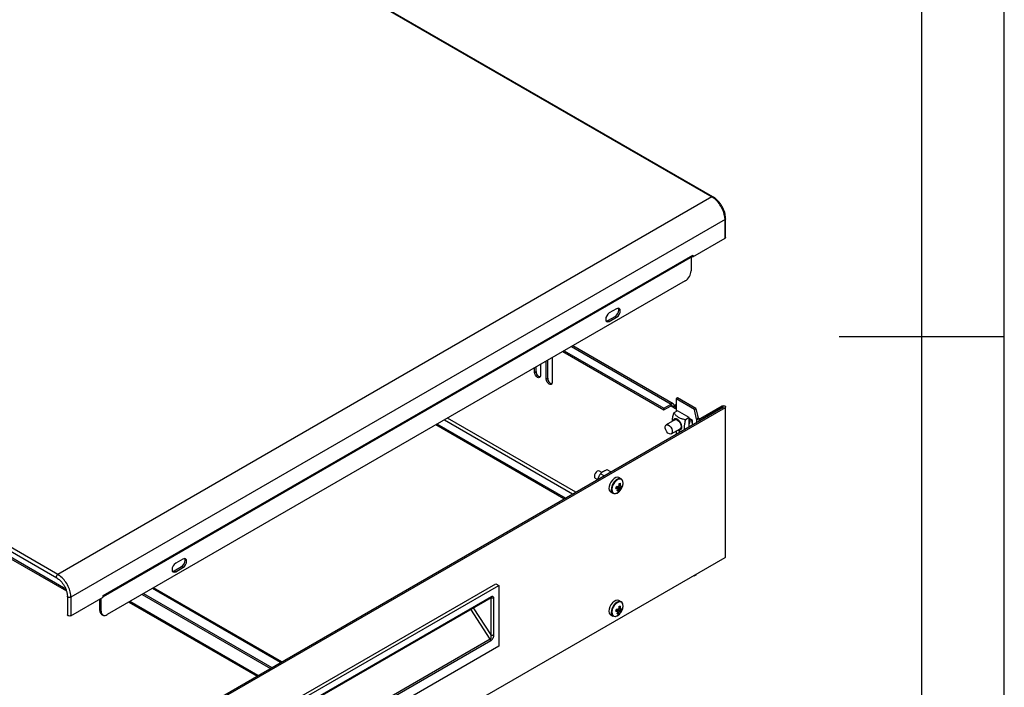
# Model space of a CAD drawing. Extents: x 5 to 292, y 5 to 205.
# Drawn here: x 232 to 292, y 84 to 124 of the extents above; entities that cross this region are included whole.
import ezdxf

# ---------------------------------------------------------------- set-up
doc = ezdxf.new("R2010")
doc.units = 0
doc.layers.get('0').update_dxf_attribs({"linetype": 'CONTINUOUS'})

msp = doc.modelspace()

# ---------------------------------------------------------------- linework, layer by layer
at = {"color": 7, "linetype": 'CONTINUOUS'}
for p, q in [((292, 77.25), (292, 205)), ((287, 60.25), (287, 200)), ((232.5792, 137.5587), (274.2987, 113.4746)), ((274.3613, 113.4808), (232.642, 137.5648)), ((192.9191, 114.4886), (234.6384, 90.4046)), ((234.7012, 90.6152), (192.9817, 114.6994)), ((193.3429, 113.7933), (235.227, 89.6142)), ((274.2985, 113.4745), (234.7012, 90.6154)), ((274.2987, 113.4746), (274.2985, 113.4745)), ((274.2987, 113.4743), (274.2985, 113.4745)), ((274.2989, 113.4744), (274.2987, 113.4743)), ((274.3633, 113.4342), (274.2989, 113.4744)), ((275.0942, 112.0967), (235.4965, 89.2375)), ((275.0942, 112.0967), (275.0835, 112.2526)), ((275.0942, 110.974), (275.0942, 112.0967)), ((275.1308, 111.0251), (275.1308, 112.1478)), ((273.15, 109.8516), (275.0942, 110.974)), ((237.4407, 89.2812), (273.1174, 109.8769)), ((237.4409, 89.3341), (273.1498, 109.9484)), ((273.0393, 109.8318), (273.0393, 108.9966)), ((273.1118, 109.8736), (273.15, 109.8516)), ((273.1476, 109.9242), (273.1498, 109.9229)), ((273.1498, 109.9484), (273.1498, 109.9229)), ((273.1498, 109.9229), (273.15, 109.923)), ((273.15, 109.923), (273.15, 109.8516)), ((272.6858, 108.3843), (237.684, 88.1782)), ((268.5315, 106.7006), (268.0896, 106.4455)), ((268.0012, 105.9862), (268.4431, 106.2413)), ((268.0896, 105.9351), (268.5315, 106.1903)), ((268.5315, 106.1903), (268.4431, 106.2413)), ((268.0896, 105.9351), (268.0012, 105.9862)), ((292, 105), (282, 105)), ((271.962, 100.9379), (265.8745, 104.4522)), ((264.6271, 103.7321), (264.6271, 102.2358)), ((265.2761, 104.1067), (271.3977, 100.5728)), ((265.3645, 104.1578), (271.3977, 100.6749)), ((263.5665, 102.8481), (263.5665, 103.1198)), ((263.6549, 102.8991), (263.6549, 103.1708)), ((263.92, 103.3239), (263.92, 102.644)), ((264.2736, 102.4399), (264.2736, 103.528)), ((264.362, 102.4909), (264.362, 103.579)), ((263.5665, 102.8481), (263.6549, 102.8991)), ((264.2736, 102.4399), (264.362, 102.4909)), ((235.4081, 77.9029), (275.0058, 100.7621)), ((271.3977, 100.6749), (271.8308, 100.9249)), ((271.3977, 100.5728), (271.8308, 100.8228)), ((271.8308, 100.8228), (271.8308, 100.9249)), ((271.928, 100.7667), (272.0164, 100.8177)), ((271.928, 100.7667), (272.1048, 100.6646)), ((272.0164, 100.8177), (272.1048, 100.7667)), ((272.1048, 100.879), (272.1328, 100.8952)), ((272.1328, 100.8628), (272.1048, 100.879)), ((272.1048, 100.6646), (272.1048, 100.879)), ((272.2212, 101.2982), (272.1328, 101.2471)), ((272.1328, 101.2471), (272.1328, 100.4716)), ((273.2377, 100.6093), (272.1328, 101.2471)), ((273.326, 100.6603), (272.2212, 101.2982)), ((273.6354, 100.0735), (274.917, 100.8133)), ((275.0054, 100.7623), (273.7238, 100.0224)), ((275.1308, 91.6935), (275.1308, 100.7622)), ((275.0942, 100.7111), (235.4965, 77.8519)), ((271.3977, 100.6749), (271.3977, 100.5728)), ((272.2153, 100.5192), (271.9973, 100.3934)), ((272.9224, 100.111), (272.2153, 100.5192)), ((273.2377, 100.6093), (273.326, 100.6603)), ((273.3702, 100.0224), (273.2377, 100.6093)), ((273.326, 100.6603), (273.4586, 100.0735)), ((273.4748, 100.1901), (273.4259, 100.2184)), ((273.4748, 100.1901), (273.4372, 100.1684)), ((273.4748, 100.0656), (273.4748, 100.1901)), ((275.0942, 100.7111), (275.0942, 91.6424)), ((265.3423, 95.1835), (257.5806, 99.6643)), ((265.4307, 95.2345), (257.669, 99.7153)), ((272.0634, 99.9759), (271.5287, 99.6672)), ((272.9224, 100.111), (272.7044, 99.9852)), ((272.9224, 99.5594), (272.9224, 100.111)), ((273.1183, 99.9433), (272.9224, 100.0564)), ((273.1183, 99.6725), (273.1183, 99.9433)), ((273.3702, 100.0224), (273.4586, 100.0735)), ((271.8412, 99.126), (272.3759, 99.4346)), ((272.1328, 99.2943), (272.1328, 99.1036)), ((267.6334, 96.7856), (267.4854, 96.871)), ((267.7749, 96.5878), (267.5549, 96.7148)), ((268.1831, 96.8235), (267.9632, 96.9505)), ((267.2354, 96.438), (267.3754, 96.3572)), ((268.8075, 96.3964), (268.671, 96.4752)), ((268.8815, 95.9309), (268.898, 95.9801)), ((268.171, 95.6092), (268.3076, 95.5304)), ((268.8104, 95.8586), (268.5867, 95.9399)), ((268.6408, 95.6793), (268.5978, 95.744)), ((268.7327, 95.6816), (268.7477, 95.6991)), ((235.4965, 68.7831), (275.0942, 91.6424)), ((242.2802, 91.546), (241.8382, 91.2909)), ((234.7012, 90.6152), (234.7641, 90.576)), ((241.7498, 90.8316), (242.1918, 91.0867)), ((241.8382, 90.7806), (241.7498, 90.8316)), ((241.8382, 90.7806), (242.2802, 91.0357)), ((242.2802, 91.0357), (242.1918, 91.0867)), ((273.3449, 90.6325), (273.326, 90.571)), ((249.1966, 83.0986), (261.2174, 90.0381)), ((261.2174, 90.0381), (261.3941, 89.936)), ((273.1937, 90.5453), (273.2377, 90.5199)), ((273.2377, 90.5199), (273.2565, 90.5815)), ((273.326, 90.571), (273.2377, 90.5199)), ((239.896, 89.4551), (247.6577, 84.9744)), ((248.2612, 85.3228), (240.4995, 89.8035)), ((249.3733, 82.9966), (261.3941, 89.936)), ((261.3941, 89.936), (261.3941, 86.2616)), ((235.2827, 89.2886), (235.2827, 89.2901)), ((235.2827, 89.2886), (235.2827, 88.1659)), ((235.4965, 89.2375), (235.4871, 89.3842)), ((235.4965, 89.2375), (235.4965, 88.1148)), ((235.4965, 88.1148), (237.4407, 89.2371)), ((237.242, 88.4334), (237.242, 89.1224)), ((237.3304, 88.3823), (237.3304, 89.1734)), ((237.4407, 89.3085), (237.4409, 89.3086)), ((237.4407, 89.2371), (237.4407, 89.3085)), ((237.4409, 89.3086), (237.4409, 89.3341)), ((239.0011, 88.9385), (246.7628, 84.4578)), ((239.8076, 89.4041), (247.5693, 84.9234)), ((249.7885, 82.7857), (260.9272, 89.2159)), ((249.8153, 82.8434), (260.9522, 89.2726)), ((260.908, 89.1899), (260.908, 86.9615)), ((261.0848, 89.1899), (261.0848, 86.9615)), ((268.8075, 88.9608), (268.671, 89.0396)), ((237.242, 88.4334), (237.3304, 88.3823)), ((268.8104, 88.423), (268.5867, 88.5043)), ((268.6408, 88.2437), (268.5978, 88.3084)), ((268.7327, 88.2459), (268.7477, 88.2635)), ((268.8815, 88.4953), (268.898, 88.5445)), ((237.3456, 88.2044), (237.434, 88.1534)), ((268.171, 88.1736), (268.3076, 88.0947)), ((260.8764, 86.6894), (249.8279, 80.3112)), ((260.908, 86.593), (249.8595, 80.2148)), ((261.3941, 86.2616), (249.3733, 79.3221))]:
    msp.add_line(p, q, dxfattribs=at)
at = {"color": 8, "linetype": 'CONTINUOUS'}
for p, q in [((235.1877, 89.7214), (193.2911, 113.9078)), ((274.2987, 113.4744), (274.2987, 113.4746)), ((265.7976, 104.4078), (271.8308, 100.9249)), ((271.8308, 100.8228), (271.928, 100.7667)), ((275.0054, 100.7619), (275.0054, 100.7623)), ((258.1021, 99.9653), (265.8638, 95.4846)), ((266.0583, 95.5968), (258.2966, 100.0776)), ((273.3702, 100.0224), (273.3702, 99.8179)), ((273.7238, 100.0224), (273.7238, 100.022)), ((248.188, 85.2805), (240.4263, 89.7613)), ((246.8178, 84.4895), (239.0561, 88.9702)), ((260.908, 89.1899), (260.895, 89.1974)), ((260.9043, 89.2105), (260.908, 89.1899)), ((260.8764, 86.6894), (259.7005, 88.5078)), ((259.8516, 88.595), (260.908, 86.9615))]:
    msp.add_line(p, q, dxfattribs=at)
at = {"color": 7, "linetype": 'CONTINUOUS', "flags": 128}
for points in [[(274.3613, 113.4808), (274.3326, 113.4863), (274.2987, 113.4746)], [(274.2989, 113.4744), (274.3328, 113.4862), (274.3607, 113.4811)], [(275.1308, 111.0251), (275.1213, 110.9974), (275.0942, 110.974)], [(268.4431, 106.2413), (268.5277, 106.3095), (268.5994, 106.4062), (268.6473, 106.5167), (268.6641, 106.624), (268.6473, 106.712), (268.6372, 106.7305)], [(268.5315, 106.1903), (268.6161, 106.2585), (268.6878, 106.3552), (268.7357, 106.4656), (268.7525, 106.573), (268.7357, 106.6609), (268.6878, 106.7161), (268.6161, 106.73), (268.5315, 106.7006)], [(268.0896, 106.4455), (268.005, 106.3772), (267.9333, 106.2805), (267.8854, 106.1701), (267.8686, 106.0627), (267.8854, 105.9748), (267.9333, 105.9197), (268.005, 105.9057), (268.0896, 105.9351)], [(267.8955, 105.9562), (267.9166, 105.9568), (268.0012, 105.9862)], [(263.92, 102.644), (263.9066, 102.5736), (263.8683, 102.5295), (263.8109, 102.5184), (263.7433, 102.5419), (263.6756, 102.5965), (263.6183, 102.6739), (263.5799, 102.7622), (263.5665, 102.8481)], [(264.6271, 102.2358), (264.6137, 102.1654), (264.5754, 102.1213), (264.518, 102.1102), (264.4504, 102.1337), (264.3827, 102.1883), (264.3254, 102.2657), (264.287, 102.354), (264.2736, 102.4399)], [(274.917, 100.8133), (274.9577, 100.829), (275.0056, 100.8345), (275.0535, 100.829), (275.0942, 100.8133), (275.1213, 100.7899), (275.1308, 100.7622), (275.1213, 100.7345), (275.0942, 100.7111)], [(275.0054, 100.7623), (275.0055, 100.7623), (275.0056, 100.7624), (275.0057, 100.7623), (275.0058, 100.7623), (275.0058, 100.7623), (275.0059, 100.7622), (275.0058, 100.7622), (275.0058, 100.7621)], [(271.6412, 99.1718), (271.5616, 99.2561), (271.5008, 99.3618), (271.4681, 99.4728), (271.4684, 99.5722), (271.5016, 99.6449), (271.5628, 99.6797), (271.6425, 99.6715), (271.7287, 99.6214), (271.8083, 99.5371), (271.8691, 99.4314), (271.9018, 99.3204), (271.9015, 99.221), (271.8683, 99.1483), (271.8071, 99.1135), (271.7274, 99.1217), (271.6412, 99.1718)], [(272.4028, 99.811), (272.3273, 99.9156), (272.2384, 99.9944), (272.1466, 100.0381), (272.0632, 100.0414), (271.9981, 100.0038), (271.9591, 99.9299), (271.9554, 99.9136)], [(272.0278, 99.9554), (272.0559, 99.9787), (272.129, 99.9929), (272.2153, 99.963), (272.3015, 99.8934), (272.3746, 99.7948)], [(272.2679, 99.3723), (272.2839, 99.3674), (272.3674, 99.3641), (272.4325, 99.4017), (272.4714, 99.4756), (272.4794, 99.5769), (272.4556, 99.6934), (272.4028, 99.811)], [(272.3746, 99.7948), (272.4235, 99.6821), (272.4406, 99.5727), (272.4235, 99.483), (272.3746, 99.4268), (272.3403, 99.4141)], [(267.4854, 96.871), (267.4852, 96.8711), (267.4279, 96.8822), (267.3602, 96.8586), (267.2926, 96.8039), (267.2352, 96.7265), (267.197, 96.6382), (267.1836, 96.5523), (267.1971, 96.482), (267.2354, 96.438)], [(268.671, 96.4752), (268.6661, 96.478), (268.5801, 96.4987), (268.4799, 96.4788), (268.3746, 96.4201), (268.2733, 96.3279), (268.1852, 96.2103), (268.118, 96.0777), (268.0778, 95.942), (268.068, 95.8152), (268.0897, 95.7086), (268.1407, 95.6316), (268.171, 95.6092)], [(268.9105, 96.1916), (268.9036, 96.2469), (268.8668, 96.3398), (268.8026, 96.3992), (268.7166, 96.4198), (268.6165, 96.4), (268.5111, 96.3413), (268.4098, 96.2491), (268.3217, 96.1314), (268.2546, 95.9989), (268.2143, 95.8632), (268.2046, 95.7364), (268.2262, 95.6297), (268.2773, 95.5528), (268.3532, 95.5123), (268.4473, 95.5118), (268.5461, 95.5488)], [(241.8382, 91.2909), (241.7537, 91.2226), (241.682, 91.126), (241.6341, 91.0155), (241.6173, 90.9082), (241.6341, 90.8202), (241.682, 90.7651), (241.7537, 90.7512), (241.8382, 90.7806)], [(242.1918, 91.0867), (242.2763, 91.1549), (242.348, 91.2516), (242.3959, 91.3621), (242.4127, 91.4694), (242.3959, 91.5574), (242.3858, 91.576)], [(242.2802, 91.0357), (242.3647, 91.1039), (242.4364, 91.2006), (242.4843, 91.3111), (242.5011, 91.4184), (242.4843, 91.5064), (242.4364, 91.5615), (242.3647, 91.5754), (242.2802, 91.546)], [(275.0942, 91.6424), (275.1213, 91.6658), (275.1308, 91.6935)], [(234.7011, 90.6154), (234.6672, 90.5881), (234.6385, 90.5493), (234.6192, 90.505), (234.6125, 90.462), (234.6192, 90.4267), (234.6384, 90.4046), (234.6384, 90.4046)], [(234.6397, 90.4038), (234.6386, 90.4045), (234.6194, 90.4266), (234.6127, 90.4618), (234.6194, 90.5049), (234.6386, 90.5491), (234.6673, 90.5879), (234.7012, 90.6152)], [(241.6442, 90.8016), (241.6653, 90.8022), (241.7498, 90.8316)], [(268.671, 89.0396), (268.6661, 89.0423), (268.5801, 89.063), (268.4799, 89.0432), (268.3746, 88.9845), (268.2733, 88.8923), (268.1852, 88.7746), (268.118, 88.6421), (268.0778, 88.5064), (268.068, 88.3796), (268.0897, 88.2729), (268.1407, 88.1959), (268.171, 88.1736)], [(268.9105, 88.756), (268.9036, 88.8113), (268.8668, 88.9041), (268.8026, 88.9635), (268.7166, 88.9842), (268.6165, 88.9643), (268.5111, 88.9057), (268.4098, 88.8134), (268.3217, 88.6958), (268.2546, 88.5633), (268.2143, 88.4275), (268.2046, 88.3007), (268.2262, 88.1941), (268.2773, 88.1171), (268.3532, 88.0766), (268.4473, 88.0762), (268.5461, 88.1131)], [(235.4965, 88.1148), (235.4559, 88.0991), (235.408, 88.0936), (235.36, 88.0991), (235.3194, 88.1148), (235.2923, 88.1382), (235.2827, 88.1659)]]:
    msp.add_lwpolyline(points, dxfattribs=at)
at = {"color": 8, "linetype": 'CONTINUOUS', "flags": 128}
for points in [[(275.1308, 112.1469), (275.1213, 112.1202), (275.0942, 112.0967)], [(268.898, 95.9801), (268.9228, 96.1141), (268.9143, 96.2319), (268.8734, 96.322), (268.8041, 96.3755), (268.7132, 96.3872), (268.6096, 96.356), (268.5034, 96.2849), (268.405, 96.1809), (268.324, 96.0541), (268.2684, 95.9171), (268.2436, 95.7831), (268.2521, 95.6653), (268.2929, 95.5752), (268.3622, 95.5217), (268.4531, 95.51), (268.5568, 95.5412), (268.663, 95.6123), (268.7327, 95.6816)], [(235.4965, 89.2375), (235.4559, 89.2218), (235.408, 89.2163), (235.36, 89.2218), (235.3194, 89.2375), (235.2923, 89.261), (235.2827, 89.2886)], [(268.898, 88.5445), (268.9228, 88.6785), (268.9143, 88.7963), (268.8734, 88.8863), (268.8041, 88.9398), (268.7132, 88.9516), (268.6096, 88.9204), (268.5034, 88.8493), (268.405, 88.7453), (268.324, 88.6185), (268.2684, 88.4814), (268.2436, 88.3475), (268.2521, 88.2297), (268.2929, 88.1396), (268.3622, 88.0861), (268.4531, 88.0744), (268.5568, 88.1056), (268.663, 88.1767), (268.7327, 88.2459)]]:
    msp.add_lwpolyline(points, dxfattribs=at)
at = {"color": 7, "linetype": 'CONTINUOUS'}
for centre, radius, start, end in [((273.0817, 109.9329), 0.0665, 302.545147, 352.469001), ((273.0241, 109.9478), 0.1257, 349.180078, 0.284789), ((272.2717, 109.0316), 0.7684, 302.605629, 357.394494), ((263.9778, 102.8838), 0.3233, 177.291887, 256.875536), ((264.6849, 102.4756), 0.3233, 177.290556, 256.876867), ((271.9032, 100.8361), 0.1146, 350.784453, 129.204796), ((271.8687, 100.7763), 0.06, 350.788299, 129.200949), ((272.7276, 99.8975), 0.2623, 317.936979, 33.633326), ((272.6636, 99.8864), 0.2858, 334.908798, 25.091202), ((272.2375, 99.6636), 0.8853, 5.715063, 20.454515), ((273.547, 100.3636), 0.3842, 242.609125, 297.390628), ((273.547, 100.244), 0.1921, 242.608568, 297.390446), ((268.7877, 95.8354), 0.1852, 127.375814, 145.785669), ((267.6696, 96.1636), 1.0219, 349.801056, 357.704977), ((267.7492, 105.9431), 9.8655, 275.475898, 275.96701), ((267.7539, 96.172), 1.0216, 349.800144, 357.705889), ((268.7142, 95.9481), 0.0624, 5.264326, 43.560014), ((268.71, 96.2795), 0.3325, 281.511318, 293.997332), ((268.1232, 96.1261), 0.7374, 338.727417, 348.238637), ((266.9282, 96.3519), 1.6443, 341.351679, 345.613394), ((268.5858, 97.1134), 1.2912, 265.575807, 270.6209), ((268.6205, 97.2298), 1.2904, 265.57537, 270.623592), ((267.8934, 96.0926), 0.786, 327.552365, 336.968373), ((268.5567, 96.0941), 0.4233, 269.988357, 281.454551), ((268.6619, 95.8281), 0.0624, 185.261932, 223.562408), ((267.9774, 96.1011), 0.7861, 327.552533, 336.966947), ((268.5883, 95.9408), 0.1853, 307.383337, 325.782189), ((268.6751, 96.1626), 0.3327, 281.518872, 293.994368), ((268.1205, 96.2157), 0.8125, 320.52302, 339.482357), ((237.4938, 88.4094), 0.253, 174.564538, 234.123027), ((237.546, 88.3474), 0.2184, 170.786363, 309.202885), ((266.9283, 88.9163), 1.6443, 341.351607, 345.613466), ((268.5858, 89.6774), 1.2907, 265.575692, 270.622548), ((268.6206, 89.7954), 1.2915, 265.576886, 270.620544), ((267.8934, 88.6569), 0.786, 327.551587, 336.967894), ((268.5567, 88.6584), 0.4232, 269.986993, 281.455916), ((268.6619, 88.3924), 0.0624, 185.264428, 223.556392), ((268.7877, 88.3998), 0.1852, 127.376701, 145.788825), ((267.9777, 88.6653), 0.7858, 327.550402, 336.969078), ((267.6695, 88.7279), 1.0219, 349.801092, 357.704806), ((267.741, 98.5905), 9.9489, 275.476932, 275.963925), ((268.5884, 88.5051), 0.1853, 307.379751, 325.785774), ((268.6752, 88.7268), 0.3326, 281.514591, 293.996354), ((268.1205, 88.7801), 0.8125, 320.52302, 339.482357), ((267.754, 88.7363), 1.0216, 349.799969, 357.705795), ((268.7142, 88.5124), 0.0624, 5.264428, 43.556392), ((268.7099, 88.8441), 0.3327, 281.516771, 293.994174), ((268.1231, 88.6906), 0.7376, 338.728136, 348.237918)]:
    msp.add_arc(centre, radius, start, end, dxfattribs=at)
for points, knots in [([(275.1308, 112.1469), (275.1239, 112.2418), (275.1083, 112.4548), (274.9931, 112.7588), (274.8457, 113.014), (274.7008, 113.2024), (274.536, 113.3667), (274.4189, 113.4431), (274.3607, 113.4811)], [0, 0, 0, 0, 0.19303147, 0.43337108, 0.56918553, 0.71132851, 0.85660141, 1, 1, 1, 1]), ([(275.0835, 112.2526), (275.0608, 112.3643), (275.0155, 112.5878), (274.8464, 112.9266), (274.6242, 113.2296), (274.4503, 113.366), (274.3633, 113.4342)], [0, 0, 0, 0, 0.2499994, 0.5000006, 0.7499988, 1, 1, 1, 1]), ([(271.9145, 99.89), (271.9138, 99.9021), (271.9114, 99.9439), (271.9155, 100.021), (271.9275, 100.1079), (271.9453, 100.1974), (271.9631, 100.2707), (271.982, 100.3407), (271.9922, 100.3758), (271.9973, 100.3934)], [0, 0, 0, 0, 0.0804706, 0.2762013, 0.4764195, 0.5977919, 0.7986309, 0.8992451, 1, 1, 1, 1]), ([(271.9973, 100.3934), (272.008, 100.379), (272.0367, 100.3405), (272.0891, 100.2791), (272.1508, 100.2202), (272.209, 100.176), (272.2677, 100.1384), (272.3408, 100.1004), (272.4223, 100.0675), (272.5087, 100.0381), (272.581, 100.0169), (272.6511, 99.9983), (272.6866, 99.9896), (272.7044, 99.9852)], [0, 0, 0, 0, 0.0787128, 0.2103876, 0.3434749, 0.4241216, 0.488626, 0.5974769, 0.7088234, 0.7763217, 0.8880135, 0.9439676, 1, 1, 1, 1]), ([(272.7044, 99.9852), (272.6973, 99.9605), (272.6783, 99.8945), (272.6513, 99.7873), (272.6312, 99.681), (272.622, 99.5979), (272.6189, 99.5247), (272.6212, 99.4563), (272.6297, 99.4107), (272.6331, 99.3924)], [0, 0, 0, 0, 0.1173228, 0.3135779, 0.5119385, 0.6321332, 0.7282741, 0.8905167, 1, 1, 1, 1]), ([(272.4032, 99.2597), (272.399, 99.2611), (272.3709, 99.2709), (272.3283, 99.2912), (272.2727, 99.3189), (272.243, 99.3389), (272.2278, 99.3491)], [0, 0, 0, 0, 0.0630471, 0.4181498, 0.7021755, 1, 1, 1, 1]), ([(267.5549, 96.7148), (267.5422, 96.6962), (267.5166, 96.6588), (267.4814, 96.5993), (267.4488, 96.5367), (267.4305, 96.4923), (267.4213, 96.47)], [0, 0, 0, 0, 0.247263, 0.4953571, 0.7468747, 1, 1, 1, 1]), ([(267.7275, 96.8509), (267.7094, 96.8399), (267.667, 96.814), (267.6088, 96.7684), (267.573, 96.7327), (267.5549, 96.7148)], [0, 0, 0, 0, 0.2684098, 0.6323736, 1, 1, 1, 1]), ([(267.9632, 96.9505), (267.9414, 96.9433), (267.8882, 96.9258), (267.823, 96.8994), (267.7669, 96.8728), (267.7406, 96.8582), (267.7275, 96.8509)], [0, 0, 0, 0, 0.2571965, 0.6262691, 0.8127856, 1, 1, 1, 1]), ([(267.4213, 96.47), (267.4189, 96.4637), (267.4087, 96.4369), (267.3967, 96.4017), (267.389, 96.372), (267.3869, 96.3638)], [0, 0, 0, 0, 0.181, 0.7750395, 1, 1, 1, 1]), ([(268.7763, 95.9538), (268.7682, 95.9581), (268.7354, 95.9755), (268.7026, 95.9928), (268.6778, 96.0059)], [0, 0, 0, 0, 0.2478063, 1, 1, 1, 1]), ([(268.6802, 96.0271), (268.6988, 96.0187), (268.7252, 96.0067), (268.7516, 95.9946), (268.7594, 95.991)], [0, 0, 0, 0, 0.7050058, 1, 1, 1, 1]), ([(268.8981, 95.9804), (268.9037, 96.0028), (268.9203, 96.068), (268.9308, 96.1354), (268.9236, 96.1717), (268.9235, 96.1721)], [0, 0, 0, 0, 0.34074208, 0.99301629, 1, 1, 1, 1]), ([(268.5998, 95.8223), (268.5928, 95.8268), (268.5616, 95.8465), (268.5306, 95.8662), (268.5066, 95.8814)], [0, 0, 0, 0, 0.22429263, 1, 1, 1, 1]), ([(268.7008, 95.7935), (268.6935, 95.7987), (268.6335, 95.8409), (268.569, 95.8866), (268.5119, 95.9273), (268.5074, 95.9305)], [0, 0, 0, 0, 0.113376, 0.9300217, 1, 1, 1, 1]), ([(268.5262, 95.9504), (268.5312, 95.9477), (268.595, 95.9141), (268.6668, 95.8762), (268.7334, 95.8408), (268.7416, 95.8365)], [0, 0, 0, 0, 0.0699789, 0.8866241, 1, 1, 1, 1]), ([(268.569, 95.5503), (268.5801, 95.5554), (268.6255, 95.5761), (268.6826, 95.6234), (268.7214, 95.6718), (268.7314, 95.6844)], [0, 0, 0, 0, 0.1923325, 0.7898553, 1, 1, 1, 1]), ([(234.6394, 90.404), (234.7033, 90.3604), (234.8474, 90.2622), (235.0215, 90.049), (235.146, 89.8331), (235.2229, 89.6483), (235.273, 89.4606), (235.2795, 89.3463), (235.2827, 89.2896)], [0, 0, 0, 0, 0.1925667, 0.4336828, 0.5695954, 0.7125556, 0.8573951, 1, 1, 1, 1]), ([(235.4871, 89.3842), (235.4649, 89.4967), (235.4206, 89.7217), (235.2511, 90.0639), (235.0274, 90.37), (234.8519, 90.5073), (234.7641, 90.576)], [0, 0, 0, 0, 0.2500021, 0.5, 0.7499984, 1, 1, 1, 1]), ([(261.0848, 89.1899), (261.0719, 89.1839), (261.0461, 89.1721), (260.9964, 89.167), (260.9467, 89.1721), (260.9209, 89.1839), (260.908, 89.1899)], [0, 0, 0, 0, 0.2499972, 0.4999965, 0.7499972, 1, 1, 1, 1]), ([(260.9522, 89.2726), (260.9611, 89.2772), (260.9788, 89.2862), (261.0042, 89.291), (261.0275, 89.2893), (261.0541, 89.2777), (261.0791, 89.2478), (261.0829, 89.2092), (261.0848, 89.1899)], [0, 0, 0, 0, 0.1253187, 0.250986, 0.3755477, 0.5017905, 0.7510557, 1, 1, 1, 1]), ([(268.5998, 88.3867), (268.5928, 88.3911), (268.5616, 88.4108), (268.5306, 88.4305), (268.5066, 88.4458)], [0, 0, 0, 0, 0.22429263, 1, 1, 1, 1]), ([(268.7008, 88.3579), (268.6935, 88.363), (268.6335, 88.4053), (268.569, 88.451), (268.5119, 88.4917), (268.5074, 88.4949)], [0, 0, 0, 0, 0.113376, 0.9300216, 1, 1, 1, 1]), ([(268.5262, 88.5147), (268.5312, 88.5121), (268.595, 88.4785), (268.6668, 88.4405), (268.7334, 88.4052), (268.7416, 88.4009)], [0, 0, 0, 0, 0.0699791, 0.8866241, 1, 1, 1, 1]), ([(268.569, 88.1147), (268.5801, 88.1198), (268.6255, 88.1405), (268.6826, 88.1877), (268.7214, 88.2361), (268.7314, 88.2487)], [0, 0, 0, 0, 0.1923321, 0.7898523, 1, 1, 1, 1]), ([(268.7763, 88.5182), (268.7682, 88.5225), (268.7354, 88.5398), (268.7026, 88.5572), (268.6778, 88.5702)], [0, 0, 0, 0, 0.2478063, 1, 1, 1, 1]), ([(268.6802, 88.5915), (268.6988, 88.5831), (268.7252, 88.5711), (268.7516, 88.559), (268.7594, 88.5554)], [0, 0, 0, 0, 0.7050036, 1, 1, 1, 1]), ([(268.8981, 88.5448), (268.9037, 88.5672), (268.9203, 88.6324), (268.9308, 88.6997), (268.9236, 88.736), (268.9235, 88.7364)], [0, 0, 0, 0, 0.34073919, 0.99300789, 1, 1, 1, 1]), ([(260.908, 86.9615), (260.9161, 86.9204), (260.9271, 86.8647), (260.9235, 86.7935), (260.9171, 86.7561), (260.9072, 86.7264), (260.894, 86.7027), (260.8821, 86.6937), (260.8764, 86.6894)], [0, 0, 0, 0, 0.4425989, 0.5983901, 0.7206285, 0.824369, 0.9163731, 1, 1, 1, 1]), ([(260.908, 86.593), (260.9076, 86.6007), (260.9068, 86.616), (260.9003, 86.6409), (260.8904, 86.666), (260.8811, 86.6816), (260.8764, 86.6894)], [0, 0, 0, 0, 0.25000551, 0.49999769, 0.75000107, 1, 1, 1, 1]), ([(261.0848, 86.9615), (261.0823, 86.9256), (261.0774, 86.8558), (261.044, 86.7615), (261.0077, 86.6947), (260.9768, 86.652), (260.9432, 86.6163), (260.9196, 86.6007), (260.908, 86.593)], [0, 0, 0, 0, 0.2787952, 0.5412782, 0.6637686, 0.7801341, 0.8913707, 1, 1, 1, 1]), ([(260.908, 86.9615), (260.9209, 86.9556), (260.9467, 86.9438), (260.9964, 86.9387), (261.0461, 86.9438), (261.0719, 86.9556), (261.0848, 86.9615)], [0, 0, 0, 0, 0.2500028, 0.5000035, 0.7500028, 1, 1, 1, 1])]:
    msp.add_open_spline(points, degree=3, knots=knots, dxfattribs=at)
at = {"color": 8, "linetype": 'CONTINUOUS'}
msp.add_open_spline([(260.9522, 89.2726), (260.9507, 89.2603), (260.9478, 89.2357), (260.9355, 89.2181), (260.9263, 89.2154), (260.9263, 89.2154)], degree=3, knots=[0, 0, 0, 0, 0.4999415, 0.9999045, 1, 1, 1, 1], dxfattribs=at)

doc.saveas('drawing.dxf')
